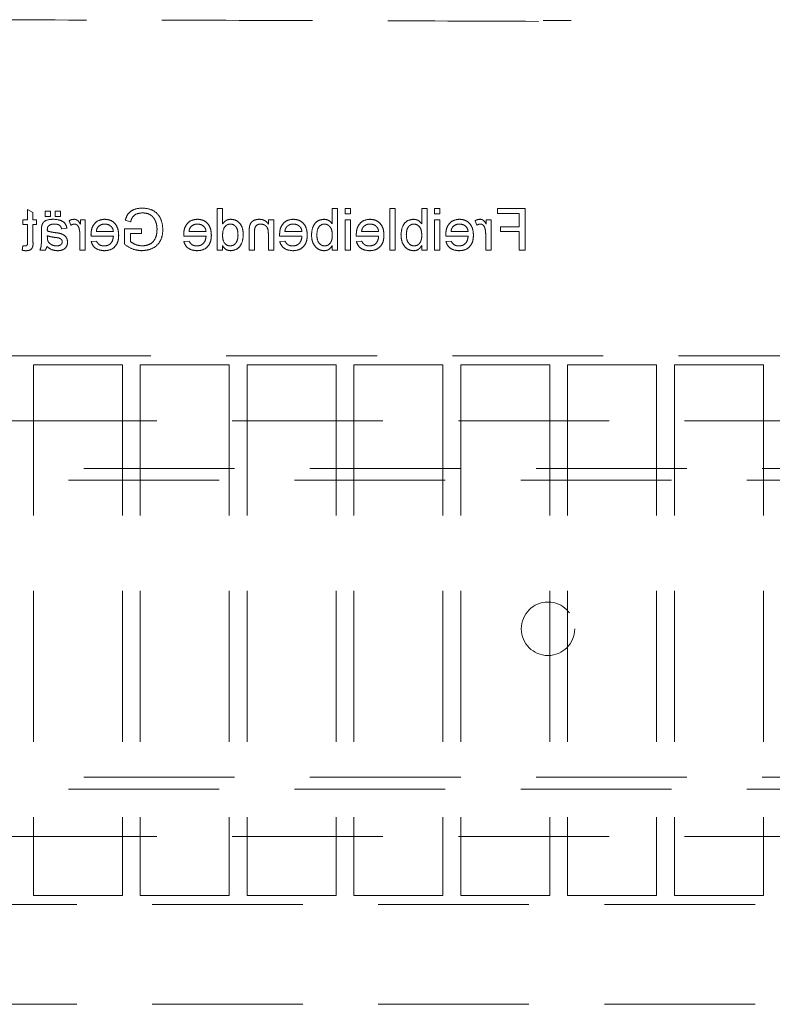
# Model space of a CAD drawing. Units: millimetres. Extents: x 11 to 205, y 5 to 292.
# Drawn here: x 84 to 91, y 146 to 154 of the extents above; entities that cross this region are included whole.
import ezdxf

# ---------------------------------------------------------------- set-up
doc = ezdxf.new("R2010")
doc.units = ezdxf.units.MM
doc.linetypes.add('HIDDEN', pattern=[1.905, 1.27, -0.635])

msp = doc.modelspace()

# ---------------------------------------------------------------- linework, layer by layer
at = {"color": 7, "linetype": 'HIDDEN', "lineweight": 18}
for p, q in [((84.3465, 152.2845), (84.3016, 152.3101)), ((84.3016, 152.3101), (84.3016, 152.2223)), ((84.3465, 152.2223), (84.3465, 152.2845)), ((84.4946, 152.2941), (84.4497, 152.2941)), ((84.4497, 152.2941), (84.4497, 152.2492)), ((84.4946, 152.2492), (84.4946, 152.2941)), ((84.5798, 152.2941), (84.535, 152.2941)), ((84.535, 152.2941), (84.535, 152.2492)), ((84.5798, 152.2492), (84.5798, 152.2941)), ((85.8991, 152.3165), (85.8991, 151.9665)), ((85.9439, 152.3165), (85.8991, 152.3165)), ((85.9439, 152.1872), (85.9439, 152.3165)), ((86.8683, 152.3165), (86.8683, 152.1877)), ((86.9132, 152.3165), (86.8683, 152.3165)), ((86.9132, 151.9665), (86.9132, 152.3165)), ((86.976, 152.3165), (86.976, 152.2716)), ((87.0209, 152.3165), (86.976, 152.3165)), ((87.0209, 152.2716), (87.0209, 152.3165)), ((87.3529, 152.3165), (87.3529, 151.9665)), ((87.3978, 152.3165), (87.3529, 152.3165)), ((87.3978, 151.9665), (87.3978, 152.3165)), ((87.667, 152.3165), (87.6221, 152.3165)), ((87.6221, 152.3165), (87.6221, 152.1877)), ((87.667, 151.9665), (87.667, 152.3165)), ((87.7747, 152.3165), (87.7298, 152.3165)), ((87.7298, 152.3165), (87.7298, 152.2716)), ((87.7747, 152.2716), (87.7747, 152.3165)), ((88.4927, 152.3165), (88.2593, 152.3165)), ((88.2593, 152.3165), (88.2593, 152.2761)), ((88.4927, 151.9665), (88.4927, 152.3165)), ((84.3016, 152.2223), (84.2612, 152.2223)), ((84.2612, 152.2223), (84.2612, 152.1819)), ((84.3779, 152.2223), (84.3465, 152.2223)), ((84.3779, 152.1819), (84.3779, 152.2223)), ((84.4497, 152.2492), (84.4946, 152.2492)), ((84.535, 152.2492), (84.5798, 152.2492)), ((84.6516, 152.2148), (84.6657, 152.1759)), ((84.7459, 152.2223), (84.7459, 152.1866)), ((84.7862, 152.2223), (84.7459, 152.2223)), ((84.7862, 151.9665), (84.7862, 152.2223)), ((85.124, 152.2179), (85.1692, 152.2065)), ((86.3747, 152.2223), (86.3298, 152.2223)), ((86.3298, 152.2223), (86.3298, 152.1866)), ((86.3747, 151.9665), (86.3747, 152.2223)), ((86.976, 152.2716), (87.0209, 152.2716)), ((86.976, 152.2223), (86.976, 151.9665)), ((87.0209, 152.2223), (86.976, 152.2223)), ((87.0209, 151.9665), (87.0209, 152.2223)), ((87.7298, 152.2716), (87.7747, 152.2716)), ((87.7747, 152.2223), (87.7298, 152.2223)), ((87.7298, 152.2223), (87.7298, 151.9665)), ((87.7747, 151.9665), (87.7747, 152.2223)), ((88.0709, 152.2148), (88.0849, 152.1759)), ((88.1651, 152.2223), (88.1651, 152.1866)), ((88.2055, 152.2223), (88.1651, 152.2223)), ((88.2055, 151.9665), (88.2055, 152.2223)), ((88.2593, 152.2761), (88.4433, 152.2761)), ((88.4433, 152.2761), (88.4433, 152.1639)), ((84.2612, 152.1819), (84.3016, 152.1819)), ((84.3016, 152.1819), (84.3016, 152.0368)), ((84.3465, 152.1819), (84.3779, 152.1819)), ((84.3465, 152.0384), (84.3465, 152.1819)), ((84.4183, 152.1323), (84.4183, 152.0776)), ((84.5888, 152.146), (84.6337, 152.1505)), ((85.0241, 152.1236), (84.8805, 152.1236)), ((85.2619, 152.146), (85.1183, 152.146)), ((85.1183, 152.146), (85.1183, 152.0165)), ((85.2619, 152.1056), (85.2619, 152.146)), ((85.8048, 152.1236), (85.6612, 152.1236)), ((86.1683, 152.123), (86.1683, 151.9665)), ((86.2132, 151.9665), (86.2132, 152.1192)), ((86.6125, 152.1236), (86.4689, 152.1236)), ((87.2587, 152.1236), (87.1151, 152.1236)), ((88.0125, 152.1236), (87.8689, 152.1236)), ((88.2862, 152.1639), (88.2862, 152.1236)), ((88.4433, 152.1639), (88.2862, 152.1639)), ((88.2862, 152.1236), (88.4433, 152.1236)), ((88.4433, 152.1236), (88.4433, 151.9665)), ((84.4679, 152.0746), (84.4677, 152.0877)), ((84.7414, 152.1024), (84.7414, 151.9665)), ((84.8358, 152.0832), (85.0241, 152.0832)), ((84.881, 152.0428), (84.837, 152.0383)), ((85.1677, 152.0393), (85.1677, 152.1056)), ((85.1677, 152.1056), (85.2619, 152.1056)), ((85.6166, 152.0832), (85.8048, 152.0832)), ((85.6617, 152.0428), (85.6178, 152.0383)), ((86.3298, 152.1036), (86.3298, 151.9665)), ((86.4243, 152.0832), (86.6125, 152.0832)), ((86.4694, 152.0428), (86.4255, 152.0383)), ((87.0704, 152.0832), (87.2587, 152.0832)), ((87.1156, 152.0428), (87.0716, 152.0383)), ((87.8243, 152.0832), (88.0125, 152.0832)), ((87.8694, 152.0428), (87.8255, 152.0383)), ((88.1606, 152.1024), (88.1606, 151.9665)), ((84.2612, 152.0035), (84.2568, 151.9659)), ((84.4048, 151.9665), (84.4497, 151.9665)), ((84.7414, 151.9665), (84.7862, 151.9665)), ((85.8991, 151.9665), (85.9439, 151.9665)), ((85.9439, 151.9665), (85.9439, 152.0051)), ((86.1683, 151.9665), (86.2132, 151.9665)), ((86.3298, 151.9665), (86.3747, 151.9665)), ((86.8683, 152.0049), (86.8683, 151.9665)), ((86.8683, 151.9665), (86.9132, 151.9665)), ((86.976, 151.9665), (87.0209, 151.9665)), ((87.3529, 151.9665), (87.3978, 151.9665)), ((87.6221, 152.0049), (87.6221, 151.9665)), ((87.6221, 151.9665), (87.667, 151.9665)), ((87.7298, 151.9665), (87.7747, 151.9665)), ((88.1606, 151.9665), (88.2055, 151.9665)), ((88.4433, 151.9665), (88.4927, 151.9665)), ((70.7353, 151.0774), (92.3353, 151.0774)), ((85.1003, 151.0024), (84.3503, 151.0024)), ((84.3503, 151.0024), (84.3503, 146.5324)), ((85.1003, 151.0024), (85.1003, 146.5324)), ((85.2503, 151.0024), (85.2503, 146.5324)), ((86.0003, 151.0024), (85.2503, 151.0024)), ((86.0003, 151.0024), (86.0003, 146.5324)), ((86.1503, 151.0024), (86.1503, 146.5324)), ((86.9003, 151.0024), (86.1503, 151.0024)), ((86.9003, 151.0024), (86.9003, 146.5324)), ((87.0503, 151.0024), (87.0503, 146.5324)), ((87.8003, 151.0024), (87.0503, 151.0024)), ((87.8003, 151.0024), (87.8003, 146.5324)), ((88.7003, 151.0024), (87.9503, 151.0024)), ((87.9503, 151.0024), (87.9503, 146.5324)), ((88.7003, 151.0024), (88.7003, 146.5324)), ((89.6003, 151.0024), (88.8503, 151.0024)), ((88.8503, 151.0024), (88.8503, 146.5324)), ((89.6003, 151.0024), (89.6003, 146.5324)), ((89.7503, 151.0024), (89.7503, 146.5324)), ((90.5003, 151.0024), (89.7503, 151.0024)), ((90.5003, 151.0024), (90.5003, 146.5324)), ((70.7853, 150.529), (92.2853, 150.529)), ((69.5353, 150.129), (93.5353, 150.129)), ((93.5353, 150.029), (69.5353, 150.029)), ((69.5353, 147.529), (93.5353, 147.529)), ((93.5353, 147.429), (69.5353, 147.429)), ((70.7853, 147.029), (92.2853, 147.029)), ((84.3503, 146.5324), (85.1003, 146.5324)), ((85.2503, 146.5324), (86.0003, 146.5324)), ((86.1503, 146.5324), (86.9003, 146.5324)), ((87.0503, 146.5324), (87.8003, 146.5324)), ((87.9503, 146.5324), (88.7003, 146.5324)), ((88.8503, 146.5324), (89.6003, 146.5324)), ((89.7503, 146.5324), (90.5003, 146.5324)), ((92.3353, 146.4574), (70.7353, 146.4574)), ((92.3353, 145.6174), (70.7353, 145.6174))]:
    msp.add_line(p, q, dxfattribs=at)
msp.add_circle((88.6853, 148.779), 0.225, dxfattribs=at)
for points, knots in [([(88.6063, 153.8932), (88.0239, 153.8954), (86.8594, 153.8996), (85.0902, 153.9039), (83.3111, 153.9065), (81.5253, 153.9074), (79.7395, 153.9065), (77.9627, 153.9038), (76.2003, 153.8996), (75.0424, 153.8953), (74.4643, 153.8932)], [0, 0, 0, 0, 0.1251714, 0.2503127, 0.3754396, 0.500683, 0.6259742, 0.7511124, 0.8757228, 1, 1, 1, 1]), ([(88.646, 153.8999), (88.6855, 153.8997), (88.7643, 153.8995), (88.8425, 153.8992), (88.8816, 153.899)], [0, 0, 0, 0, 0.500953, 1, 1, 1, 1]), ([(85.2668, 152.321), (85.2488, 152.3198), (85.213, 152.3173), (85.1663, 152.2953), (85.1366, 152.2584), (85.1282, 152.2314), (85.124, 152.2179)], [0, 0, 0, 0, 0.2804039, 0.5598632, 0.7794851, 1, 1, 1, 1]), ([(85.4414, 152.1398), (85.4388, 152.1663), (85.4337, 152.2192), (85.3916, 152.2841), (85.3293, 152.3164), (85.2877, 152.3195), (85.2668, 152.321)], [0, 0, 0, 0, 0.2803597, 0.55933, 0.7793221, 1, 1, 1, 1]), ([(84.5178, 152.2268), (84.4944, 152.2255), (84.4618, 152.2238), (84.4283, 152.197), (84.4231, 152.1794), (84.4205, 152.1707)], [0, 0, 0, 0, 0.5592274, 0.7791985, 1, 1, 1, 1]), ([(84.6337, 152.1505), (84.6296, 152.1644), (84.6214, 152.1922), (84.5771, 152.2232), (84.5403, 152.2254), (84.5178, 152.2268)], [0, 0, 0, 0, 0.280475, 0.559331, 1, 1, 1, 1]), ([(84.6936, 152.2268), (84.6854, 152.226), (84.6706, 152.2245), (84.6574, 152.2178), (84.6516, 152.2148)], [0, 0, 0, 0, 0.559587, 1, 1, 1, 1]), ([(84.7459, 152.1866), (84.7391, 152.198), (84.7298, 152.2139), (84.7089, 152.2254), (84.6987, 152.2263), (84.6936, 152.2268)], [0, 0, 0, 0, 0.5596594, 0.7798107, 1, 1, 1, 1]), ([(84.9507, 152.2268), (84.9322, 152.2246), (84.8951, 152.2203), (84.8555, 152.1828), (84.8378, 152.1382), (84.8363, 152.1092), (84.8356, 152.0947)], [0, 0, 0, 0, 0.279355, 0.558408, 0.778902, 1, 1, 1, 1]), ([(85.0689, 152.0922), (85.0678, 152.1112), (85.0656, 152.149), (85.0373, 152.1957), (84.9954, 152.223), (84.9656, 152.2255), (84.9507, 152.2268)], [0, 0, 0, 0, 0.280768, 0.559782, 0.779676, 1, 1, 1, 1]), ([(85.1692, 152.2065), (85.1731, 152.2185), (85.1809, 152.2425), (85.215, 152.2749), (85.2477, 152.2785), (85.2677, 152.2806)], [0, 0, 0, 0, 0.281581, 0.560877, 1, 1, 1, 1]), ([(85.2677, 152.2806), (85.2808, 152.2799), (85.3069, 152.2785), (85.3408, 152.2629), (85.3652, 152.2391), (85.3744, 152.2207), (85.379, 152.2115)], [0, 0, 0, 0, 0.280258, 0.559937, 0.779828, 1, 1, 1, 1]), ([(85.379, 152.2115), (85.3832, 152.1988), (85.3908, 152.176), (85.3916, 152.1522), (85.392, 152.1416)], [0, 0, 0, 0, 0.559684, 1, 1, 1, 1]), ([(85.7315, 152.2268), (85.7129, 152.2246), (85.6758, 152.2203), (85.6363, 152.1828), (85.6186, 152.1382), (85.6171, 152.1092), (85.6164, 152.0947)], [0, 0, 0, 0, 0.279355, 0.558408, 0.778902, 1, 1, 1, 1]), ([(85.8497, 152.0922), (85.8486, 152.1112), (85.8464, 152.149), (85.8181, 152.1957), (85.7762, 152.223), (85.7464, 152.2255), (85.7315, 152.2268)], [0, 0, 0, 0, 0.28077, 0.559793, 0.779675, 1, 1, 1, 1]), ([(86.0131, 152.2268), (86.0053, 152.2262), (85.9897, 152.225), (85.9642, 152.2124), (85.9516, 152.1968), (85.9439, 152.1872)], [0, 0, 0, 0, 0.280583, 0.560911, 1, 1, 1, 1]), ([(86.1189, 152.0942), (86.1177, 152.112), (86.1154, 152.1475), (86.0932, 152.1935), (86.0551, 152.222), (86.0271, 152.2252), (86.0131, 152.2268)], [0, 0, 0, 0, 0.280933, 0.560457, 0.78013, 1, 1, 1, 1]), ([(86.2519, 152.2268), (86.2415, 152.2259), (86.2206, 152.2242), (86.1937, 152.2107), (86.1769, 152.1888), (86.1727, 152.1729), (86.1706, 152.1649)], [0, 0, 0, 0, 0.280198, 0.559933, 0.77963, 1, 1, 1, 1]), ([(86.3298, 152.1866), (86.3246, 152.1933), (86.3141, 152.2069), (86.2875, 152.2235), (86.2654, 152.2255), (86.2519, 152.2268)], [0, 0, 0, 0, 0.2805933, 0.5608486, 1, 1, 1, 1]), ([(86.5392, 152.2268), (86.5206, 152.2246), (86.4835, 152.2203), (86.444, 152.1828), (86.4263, 152.1382), (86.4248, 152.1092), (86.4241, 152.0947)], [0, 0, 0, 0, 0.279367, 0.558417, 0.778902, 1, 1, 1, 1]), ([(86.6574, 152.0922), (86.6563, 152.1112), (86.6541, 152.149), (86.6257, 152.1957), (86.5838, 152.223), (86.5541, 152.2255), (86.5392, 152.2268)], [0, 0, 0, 0, 0.280772, 0.559789, 0.779673, 1, 1, 1, 1]), ([(86.7996, 152.2268), (86.782, 152.2244), (86.7469, 152.2197), (86.7011, 152.1711), (86.6963, 152.1259), (86.6933, 152.0982)], [0, 0, 0, 0, 0.2802949, 0.5597766, 1, 1, 1, 1]), ([(86.8683, 152.1877), (86.8581, 152.1999), (86.8399, 152.2218), (86.8119, 152.2252), (86.7996, 152.2268)], [0, 0, 0, 0, 0.559655, 1, 1, 1, 1]), ([(87.1853, 152.2268), (87.1668, 152.2246), (87.1297, 152.2203), (87.0902, 152.1828), (87.0724, 152.1382), (87.071, 152.1092), (87.0702, 152.0947)], [0, 0, 0, 0, 0.279355, 0.558408, 0.778902, 1, 1, 1, 1]), ([(87.3036, 152.0922), (87.3024, 152.1112), (87.3002, 152.149), (87.2719, 152.1957), (87.23, 152.223), (87.2002, 152.2255), (87.1853, 152.2268)], [0, 0, 0, 0, 0.280772, 0.559789, 0.779673, 1, 1, 1, 1]), ([(87.5534, 152.2268), (87.5359, 152.2244), (87.5008, 152.2197), (87.4549, 152.1711), (87.4501, 152.1259), (87.4471, 152.0982)], [0, 0, 0, 0, 0.2802949, 0.5597766, 1, 1, 1, 1]), ([(87.6221, 152.1877), (87.6119, 152.1999), (87.5937, 152.2218), (87.5657, 152.2252), (87.5534, 152.2268)], [0, 0, 0, 0, 0.5596434, 1, 1, 1, 1]), ([(87.9392, 152.2268), (87.9206, 152.2246), (87.8835, 152.2203), (87.844, 152.1828), (87.8263, 152.1382), (87.8248, 152.1092), (87.8241, 152.0947)], [0, 0, 0, 0, 0.279367, 0.558417, 0.778902, 1, 1, 1, 1]), ([(88.0574, 152.0922), (88.0563, 152.1112), (88.0541, 152.149), (88.0257, 152.1957), (87.9838, 152.223), (87.9541, 152.2255), (87.9392, 152.2268)], [0, 0, 0, 0, 0.280772, 0.559789, 0.779673, 1, 1, 1, 1]), ([(88.1129, 152.2268), (88.1046, 152.226), (88.0898, 152.2245), (88.0767, 152.2178), (88.0709, 152.2148)], [0, 0, 0, 0, 0.559587, 1, 1, 1, 1]), ([(88.1651, 152.1866), (88.1584, 152.198), (88.149, 152.2139), (88.1282, 152.2254), (88.118, 152.2263), (88.1129, 152.2268)], [0, 0, 0, 0, 0.559638, 0.779819, 1, 1, 1, 1]), ([(84.4205, 152.1707), (84.4197, 152.1635), (84.4183, 152.1508), (84.4183, 152.138), (84.4183, 152.1323)], [0, 0, 0, 0, 0.559833, 1, 1, 1, 1]), ([(84.4677, 152.1385), (84.4678, 152.1457), (84.4681, 152.1584), (84.4758, 152.1685), (84.4792, 152.1728)], [0, 0, 0, 0, 0.561657, 1, 1, 1, 1]), ([(84.4679, 152.128), (84.4678, 152.13), (84.4678, 152.1335), (84.4677, 152.137), (84.4677, 152.1385)], [0, 0, 0, 0, 0.559859, 1, 1, 1, 1]), ([(84.5418, 152.1133), (84.5278, 152.1151), (84.5028, 152.1182), (84.4785, 152.125), (84.4679, 152.128)], [0, 0, 0, 0, 0.5601831, 1, 1, 1, 1]), ([(84.4792, 152.1728), (84.4873, 152.1775), (84.5018, 152.1859), (84.5185, 152.1862), (84.5258, 152.1864)], [0, 0, 0, 0, 0.557843, 1, 1, 1, 1]), ([(84.5258, 152.1864), (84.5335, 152.1861), (84.5488, 152.1856), (84.57, 152.1789), (84.5829, 152.1631), (84.5868, 152.1517), (84.5888, 152.146)], [0, 0, 0, 0, 0.280856, 0.55973, 0.779523, 1, 1, 1, 1]), ([(84.6657, 152.1759), (84.6708, 152.1791), (84.6799, 152.1849), (84.6907, 152.1859), (84.6954, 152.1864)], [0, 0, 0, 0, 0.56004, 1, 1, 1, 1]), ([(84.6954, 152.1864), (84.7005, 152.1857), (84.7107, 152.1845), (84.7261, 152.1733), (84.7313, 152.1611), (84.7344, 152.1536)], [0, 0, 0, 0, 0.280263, 0.560976, 1, 1, 1, 1]), ([(84.7344, 152.1536), (84.7367, 152.1442), (84.7408, 152.1273), (84.7412, 152.11), (84.7414, 152.1024)], [0, 0, 0, 0, 0.559937, 1, 1, 1, 1]), ([(84.8805, 152.1236), (84.8816, 152.1321), (84.8837, 152.1473), (84.8929, 152.1595), (84.897, 152.1649)], [0, 0, 0, 0, 0.5607488, 1, 1, 1, 1]), ([(84.897, 152.1649), (84.9059, 152.172), (84.9218, 152.1846), (84.942, 152.1858), (84.9509, 152.1864)], [0, 0, 0, 0, 0.558487, 1, 1, 1, 1]), ([(84.9509, 152.1864), (84.961, 152.1855), (84.981, 152.1839), (85.0051, 152.1683), (85.0204, 152.147), (85.0229, 152.1314), (85.0241, 152.1236)], [0, 0, 0, 0, 0.28022, 0.559765, 0.779677, 1, 1, 1, 1]), ([(85.2629, 151.962), (85.2895, 151.9646), (85.3425, 151.9697), (85.4053, 152.0151), (85.4365, 152.0774), (85.4397, 152.119), (85.4414, 152.1398)], [0, 0, 0, 0, 0.280204, 0.559036, 0.779292, 1, 1, 1, 1]), ([(85.392, 152.1416), (85.3909, 152.1218), (85.3888, 152.0822), (85.3595, 152.0322), (85.3136, 152.0069), (85.2826, 152.0039), (85.2671, 152.0024)], [0, 0, 0, 0, 0.2808, 0.559482, 0.779466, 1, 1, 1, 1]), ([(85.6612, 152.1236), (85.6624, 152.1321), (85.6645, 152.1473), (85.6737, 152.1595), (85.6777, 152.1649)], [0, 0, 0, 0, 0.560729, 1, 1, 1, 1]), ([(85.6777, 152.1649), (85.6866, 152.172), (85.7026, 152.1846), (85.7228, 152.1858), (85.7317, 152.1864)], [0, 0, 0, 0, 0.558487, 1, 1, 1, 1]), ([(85.7317, 152.1864), (85.7417, 152.1855), (85.7617, 152.1839), (85.7859, 152.1683), (85.8012, 152.147), (85.8036, 152.1314), (85.8048, 152.1236)], [0, 0, 0, 0, 0.280196, 0.559744, 0.779675, 1, 1, 1, 1]), ([(85.9439, 152.0909), (85.9451, 152.1133), (85.9467, 152.1468), (85.9738, 152.176), (85.9938, 152.1852), (86.0047, 152.186), (86.0101, 152.1864)], [0, 0, 0, 0, 0.49894, 0.748693, 0.8743, 1, 1, 1, 1]), ([(86.0101, 152.1864), (86.0154, 152.186), (86.0259, 152.1852), (86.0453, 152.1766), (86.0714, 152.1483), (86.073, 152.1159), (86.0741, 152.0942)], [0, 0, 0, 0, 0.125742, 0.251356, 0.501071, 1, 1, 1, 1]), ([(86.1706, 152.1649), (86.1698, 152.1571), (86.1683, 152.1432), (86.1683, 152.1292), (86.1683, 152.123)], [0, 0, 0, 0, 0.559878, 1, 1, 1, 1]), ([(86.2132, 152.1192), (86.2132, 152.1283), (86.2134, 152.1463), (86.2226, 152.1711), (86.2431, 152.1845), (86.2573, 152.1857), (86.2644, 152.1864)], [0, 0, 0, 0, 0.2817203, 0.5598103, 0.779602, 1, 1, 1, 1]), ([(86.2644, 152.1864), (86.2719, 152.1857), (86.2869, 152.1845), (86.3073, 152.1737), (86.3287, 152.1479), (86.3294, 152.1219), (86.3298, 152.1036)], [0, 0, 0, 0, 0.187279, 0.374346, 0.560571, 1, 1, 1, 1]), ([(86.4689, 152.1236), (86.4701, 152.1321), (86.4722, 152.1473), (86.4814, 152.1595), (86.4854, 152.1649)], [0, 0, 0, 0, 0.5607488, 1, 1, 1, 1]), ([(86.4854, 152.1649), (86.4943, 152.172), (86.5103, 152.1846), (86.5305, 152.1858), (86.5394, 152.1864)], [0, 0, 0, 0, 0.558487, 1, 1, 1, 1]), ([(86.5394, 152.1864), (86.5494, 152.1855), (86.5694, 152.1839), (86.5936, 152.1683), (86.6089, 152.147), (86.6113, 152.1314), (86.6125, 152.1236)], [0, 0, 0, 0, 0.280218, 0.559761, 0.779672, 1, 1, 1, 1]), ([(86.7382, 152.0946), (86.7394, 152.1161), (86.7412, 152.1485), (86.7674, 152.1762), (86.7866, 152.1852), (86.7971, 152.186), (86.8023, 152.1864)], [0, 0, 0, 0, 0.49872, 0.74867, 0.874287, 1, 1, 1, 1]), ([(86.8023, 152.1864), (86.8101, 152.1855), (86.8257, 152.1836), (86.8449, 152.1692), (86.8652, 152.1415), (86.867, 152.1149), (86.8683, 152.0962)], [0, 0, 0, 0, 0.1866354, 0.3735915, 0.5609006, 1, 1, 1, 1]), ([(87.1151, 152.1236), (87.1163, 152.1321), (87.1183, 152.1473), (87.1275, 152.1595), (87.1316, 152.1649)], [0, 0, 0, 0, 0.560729, 1, 1, 1, 1]), ([(87.1316, 152.1649), (87.1405, 152.172), (87.1565, 152.1846), (87.1766, 152.1858), (87.1856, 152.1864)], [0, 0, 0, 0, 0.558487, 1, 1, 1, 1]), ([(87.1856, 152.1864), (87.1956, 152.1855), (87.2156, 152.1839), (87.2397, 152.1683), (87.2551, 152.147), (87.2575, 152.1314), (87.2587, 152.1236)], [0, 0, 0, 0, 0.280196, 0.559744, 0.779675, 1, 1, 1, 1]), ([(87.492, 152.0946), (87.4932, 152.1161), (87.495, 152.1485), (87.5213, 152.1762), (87.5404, 152.1852), (87.5509, 152.186), (87.5562, 152.1864)], [0, 0, 0, 0, 0.49872, 0.74867, 0.874287, 1, 1, 1, 1]), ([(87.5562, 152.1864), (87.564, 152.1855), (87.5795, 152.1836), (87.5987, 152.1692), (87.619, 152.1415), (87.6209, 152.1149), (87.6221, 152.0962)], [0, 0, 0, 0, 0.186636, 0.373593, 0.560903, 1, 1, 1, 1]), ([(87.8689, 152.1236), (87.8701, 152.1321), (87.8722, 152.1473), (87.8814, 152.1595), (87.8854, 152.1649)], [0, 0, 0, 0, 0.560729, 1, 1, 1, 1]), ([(87.8854, 152.1649), (87.8943, 152.172), (87.9103, 152.1846), (87.9305, 152.1858), (87.9394, 152.1864)], [0, 0, 0, 0, 0.558468, 1, 1, 1, 1]), ([(87.9394, 152.1864), (87.9494, 152.1855), (87.9694, 152.1839), (87.9936, 152.1683), (88.0089, 152.147), (88.0113, 152.1314), (88.0125, 152.1236)], [0, 0, 0, 0, 0.280218, 0.559761, 0.779672, 1, 1, 1, 1]), ([(88.0849, 152.1759), (88.09, 152.1791), (88.0991, 152.1849), (88.1099, 152.1859), (88.1146, 152.1864)], [0, 0, 0, 0, 0.560128, 1, 1, 1, 1]), ([(88.1146, 152.1864), (88.1197, 152.1857), (88.1299, 152.1845), (88.1453, 152.1733), (88.1505, 152.1611), (88.1537, 152.1536)], [0, 0, 0, 0, 0.280314, 0.56098, 1, 1, 1, 1]), ([(88.1537, 152.1536), (88.1559, 152.1442), (88.16, 152.1273), (88.1604, 152.11), (88.1606, 152.1024)], [0, 0, 0, 0, 0.559937, 1, 1, 1, 1]), ([(84.3016, 152.0368), (84.3022, 152.0283), (84.3029, 152.0178), (84.2959, 152.0076), (84.2892, 152.0028), (84.283, 152.0026), (84.2788, 152.0024)], [0, 0, 0, 0, 0.499563, 0.625246, 0.750411, 1, 1, 1, 1]), ([(84.2884, 151.962), (84.2954, 151.9623), (84.3095, 151.9628), (84.3297, 151.9709), (84.3491, 151.9966), (84.3476, 152.0211), (84.3465, 152.0384)], [0, 0, 0, 0, 0.18742, 0.373845, 0.559488, 1, 1, 1, 1]), ([(84.4183, 152.0776), (84.4182, 152.0648), (84.4181, 152.0437), (84.4172, 152.0144), (84.4144, 151.9895), (84.408, 151.9742), (84.4048, 151.9665)], [0, 0, 0, 0, 0.340258, 0.560339, 0.780169, 1, 1, 1, 1]), ([(84.4677, 152.0877), (84.4801, 152.0842), (84.5023, 152.0779), (84.5251, 152.075), (84.5352, 152.0737)], [0, 0, 0, 0, 0.5597787, 1, 1, 1, 1]), ([(84.4745, 152.0391), (84.4722, 152.0456), (84.4681, 152.057), (84.4679, 152.0692), (84.4679, 152.0746)], [0, 0, 0, 0, 0.558757, 1, 1, 1, 1]), ([(84.5442, 152.0024), (84.5284, 152.0044), (84.5002, 152.0078), (84.4824, 152.0296), (84.4745, 152.0391)], [0, 0, 0, 0, 0.559768, 1, 1, 1, 1]), ([(84.5352, 152.0737), (84.548, 152.0724), (84.564, 152.0707), (84.5809, 152.0616), (84.5877, 152.0549), (84.5924, 152.0463), (84.593, 152.04), (84.5933, 152.0368)], [0, 0, 0, 0, 0.500275, 0.625386, 0.750263, 0.875139, 1, 1, 1, 1]), ([(84.5787, 152.1069), (84.5719, 152.1084), (84.5597, 152.1111), (84.5473, 152.1126), (84.5418, 152.1133)], [0, 0, 0, 0, 0.559936, 1, 1, 1, 1]), ([(84.5933, 152.0368), (84.5928, 152.0326), (84.5919, 152.0242), (84.5839, 152.0139), (84.5685, 152.0039), (84.5542, 152.003), (84.5442, 152.0024)], [0, 0, 0, 0, 0.186665, 0.373522, 0.560653, 1, 1, 1, 1]), ([(84.5545, 151.962), (84.5662, 151.9627), (84.5895, 151.964), (84.6186, 151.981), (84.6358, 152.0067), (84.6374, 152.0251), (84.6382, 152.0343)], [0, 0, 0, 0, 0.280811, 0.559716, 0.779708, 1, 1, 1, 1]), ([(84.6382, 152.0343), (84.6372, 152.0437), (84.6352, 152.0626), (84.6156, 152.092), (84.5927, 152.1012), (84.5787, 152.1069)], [0, 0, 0, 0, 0.280441, 0.560969, 1, 1, 1, 1]), ([(84.8356, 152.0947), (84.8356, 152.0925), (84.8357, 152.0887), (84.8358, 152.0849), (84.8358, 152.0832)], [0, 0, 0, 0, 0.5595577, 1, 1, 1, 1]), ([(84.837, 152.0383), (84.842, 152.0256), (84.8521, 152.0001), (84.8913, 151.9674), (84.9267, 151.9641), (84.9483, 151.962)], [0, 0, 0, 0, 0.280611, 0.560821, 1, 1, 1, 1]), ([(84.9476, 152.0024), (84.9399, 152.0028), (84.9245, 152.0037), (84.898, 152.0148), (84.8874, 152.0322), (84.881, 152.0428)], [0, 0, 0, 0, 0.281263, 0.561841, 1, 1, 1, 1]), ([(85.0241, 152.0832), (85.0227, 152.0716), (85.0199, 152.0484), (85.0012, 152.0207), (84.9751, 152.0047), (84.9568, 152.0032), (84.9476, 152.0024)], [0, 0, 0, 0, 0.28064, 0.559668, 0.779658, 1, 1, 1, 1]), ([(84.9483, 151.962), (84.9673, 151.9637), (85.005, 151.9671), (85.0473, 152.0028), (85.0666, 152.0479), (85.0682, 152.0774), (85.0689, 152.0922)], [0, 0, 0, 0, 0.279948, 0.558634, 0.778984, 1, 1, 1, 1]), ([(85.2671, 152.0024), (85.2468, 152.0048), (85.2105, 152.0092), (85.1808, 152.0301), (85.1677, 152.0393)], [0, 0, 0, 0, 0.559408, 1, 1, 1, 1]), ([(85.6164, 152.0947), (85.6164, 152.0925), (85.6165, 152.0887), (85.6165, 152.0849), (85.6166, 152.0832)], [0, 0, 0, 0, 0.5595608, 1, 1, 1, 1]), ([(85.6178, 152.0383), (85.6228, 152.0256), (85.6329, 152.0001), (85.6721, 151.9674), (85.7075, 151.9641), (85.7291, 151.962)], [0, 0, 0, 0, 0.280623, 0.560837, 1, 1, 1, 1]), ([(85.7284, 152.0024), (85.7207, 152.0028), (85.7052, 152.0037), (85.6788, 152.0148), (85.6682, 152.0322), (85.6617, 152.0428)], [0, 0, 0, 0, 0.28126, 0.561868, 1, 1, 1, 1]), ([(85.8048, 152.0832), (85.8034, 152.0716), (85.8007, 152.0484), (85.7819, 152.0207), (85.7558, 152.0047), (85.7376, 152.0032), (85.7284, 152.0024)], [0, 0, 0, 0, 0.28064, 0.559668, 0.779658, 1, 1, 1, 1]), ([(85.7291, 151.962), (85.748, 151.9637), (85.7858, 151.9671), (85.828, 152.0028), (85.8474, 152.0479), (85.8489, 152.0774), (85.8497, 152.0922)], [0, 0, 0, 0, 0.279959, 0.558641, 0.778987, 1, 1, 1, 1]), ([(86.0083, 152.0024), (86.0006, 152.0032), (85.9853, 152.0049), (85.9661, 152.0187), (85.9464, 152.0462), (85.945, 152.0725), (85.9439, 152.0909)], [0, 0, 0, 0, 0.186722, 0.3735275, 0.5605258, 1, 1, 1, 1]), ([(86.0741, 152.0942), (86.0736, 152.0824), (86.0727, 152.0588), (86.0594, 152.0279), (86.0361, 152.0065), (86.0176, 152.0038), (86.0083, 152.0024)], [0, 0, 0, 0, 0.281284, 0.56085, 0.780827, 1, 1, 1, 1]), ([(86.0129, 151.962), (86.0305, 151.9649), (86.0658, 151.9707), (86.1111, 152.0205), (86.1159, 152.0662), (86.1189, 152.0942)], [0, 0, 0, 0, 0.279616, 0.559872, 1, 1, 1, 1]), ([(86.4241, 152.0947), (86.4241, 152.0925), (86.4241, 152.0887), (86.4242, 152.0849), (86.4243, 152.0832)], [0, 0, 0, 0, 0.5595577, 1, 1, 1, 1]), ([(86.4255, 152.0383), (86.4305, 152.0256), (86.4406, 152.0001), (86.4798, 151.9674), (86.5152, 151.9641), (86.5368, 151.962)], [0, 0, 0, 0, 0.280623, 0.560837, 1, 1, 1, 1]), ([(86.5361, 152.0024), (86.5284, 152.0028), (86.5129, 152.0037), (86.4865, 152.0148), (86.4759, 152.0322), (86.4694, 152.0428)], [0, 0, 0, 0, 0.28126, 0.561868, 1, 1, 1, 1]), ([(86.6125, 152.0832), (86.6111, 152.0716), (86.6084, 152.0484), (86.5896, 152.0207), (86.5635, 152.0047), (86.5452, 152.0032), (86.5361, 152.0024)], [0, 0, 0, 0, 0.280651, 0.559684, 0.779678, 1, 1, 1, 1]), ([(86.5368, 151.962), (86.5557, 151.9637), (86.5935, 151.9671), (86.6357, 152.0028), (86.6551, 152.0479), (86.6566, 152.0774), (86.6574, 152.0922)], [0, 0, 0, 0, 0.279946, 0.558643, 0.778985, 1, 1, 1, 1]), ([(86.6933, 152.0982), (86.6942, 152.08), (86.6961, 152.0438), (86.72, 151.998), (86.7571, 151.9674), (86.7856, 151.9638), (86.7998, 151.962)], [0, 0, 0, 0, 0.280975, 0.560369, 0.780393, 1, 1, 1, 1]), ([(86.8041, 152.0024), (86.7962, 152.0033), (86.7804, 152.0052), (86.761, 152.0201), (86.7409, 152.0485), (86.7393, 152.0756), (86.7382, 152.0946)], [0, 0, 0, 0, 0.186535, 0.373469, 0.560603, 1, 1, 1, 1]), ([(86.8564, 152.0338), (86.8489, 152.024), (86.8355, 152.0063), (86.8137, 152.0036), (86.8041, 152.0024)], [0, 0, 0, 0, 0.559541, 1, 1, 1, 1]), ([(86.8683, 152.0962), (86.8682, 152.0841), (86.8681, 152.0625), (86.86, 152.0426), (86.8564, 152.0338)], [0, 0, 0, 0, 0.561088, 1, 1, 1, 1]), ([(87.0702, 152.0947), (87.0703, 152.0925), (87.0703, 152.0887), (87.0704, 152.0849), (87.0704, 152.0832)], [0, 0, 0, 0, 0.5595608, 1, 1, 1, 1]), ([(87.0716, 152.0383), (87.0767, 152.0256), (87.0867, 152.0001), (87.1259, 151.9674), (87.1613, 151.9641), (87.183, 151.962)], [0, 0, 0, 0, 0.280623, 0.560837, 1, 1, 1, 1]), ([(87.1823, 152.0024), (87.1745, 152.0028), (87.1591, 152.0037), (87.1326, 152.0148), (87.122, 152.0322), (87.1156, 152.0428)], [0, 0, 0, 0, 0.28126, 0.561868, 1, 1, 1, 1]), ([(87.2587, 152.0832), (87.2573, 152.0716), (87.2545, 152.0484), (87.2358, 152.0207), (87.2097, 152.0047), (87.1914, 152.0032), (87.1823, 152.0024)], [0, 0, 0, 0, 0.28064, 0.559668, 0.779658, 1, 1, 1, 1]), ([(87.183, 151.962), (87.2019, 151.9637), (87.2396, 151.9671), (87.2819, 152.0028), (87.3012, 152.0479), (87.3028, 152.0774), (87.3036, 152.0922)], [0, 0, 0, 0, 0.27996, 0.558644, 0.778986, 1, 1, 1, 1]), ([(87.4471, 152.0982), (87.4481, 152.08), (87.4499, 152.0438), (87.4738, 151.998), (87.5109, 151.9674), (87.5394, 151.9638), (87.5536, 151.962)], [0, 0, 0, 0, 0.280974, 0.560368, 0.780379, 1, 1, 1, 1]), ([(87.558, 152.0024), (87.5501, 152.0033), (87.5342, 152.0052), (87.5149, 152.0201), (87.4948, 152.0485), (87.4931, 152.0756), (87.492, 152.0946)], [0, 0, 0, 0, 0.186534, 0.373486, 0.560605, 1, 1, 1, 1]), ([(87.6103, 152.0338), (87.6028, 152.024), (87.5893, 152.0063), (87.5676, 152.0036), (87.558, 152.0024)], [0, 0, 0, 0, 0.5595261, 1, 1, 1, 1]), ([(87.6221, 152.0962), (87.6221, 152.0841), (87.622, 152.0625), (87.6139, 152.0426), (87.6103, 152.0338)], [0, 0, 0, 0, 0.561078, 1, 1, 1, 1]), ([(87.8241, 152.0947), (87.8241, 152.0925), (87.8241, 152.0887), (87.8242, 152.0849), (87.8243, 152.0832)], [0, 0, 0, 0, 0.5595577, 1, 1, 1, 1]), ([(87.8255, 152.0383), (87.8305, 152.0256), (87.8406, 152.0001), (87.8798, 151.9674), (87.9152, 151.9641), (87.9368, 151.962)], [0, 0, 0, 0, 0.280623, 0.560837, 1, 1, 1, 1]), ([(87.9361, 152.0024), (87.9284, 152.0028), (87.9129, 152.0037), (87.8865, 152.0148), (87.8759, 152.0322), (87.8694, 152.0428)], [0, 0, 0, 0, 0.28126, 0.561868, 1, 1, 1, 1]), ([(88.0125, 152.0832), (88.0111, 152.0716), (88.0084, 152.0484), (87.9896, 152.0207), (87.9635, 152.0047), (87.9452, 152.0032), (87.9361, 152.0024)], [0, 0, 0, 0, 0.280651, 0.559684, 0.779678, 1, 1, 1, 1]), ([(87.9368, 151.962), (87.9557, 151.9637), (87.9935, 151.9671), (88.0357, 152.0028), (88.0551, 152.0479), (88.0566, 152.0774), (88.0574, 152.0922)], [0, 0, 0, 0, 0.279946, 0.558643, 0.778985, 1, 1, 1, 1]), ([(84.2568, 151.9659), (84.2626, 151.9647), (84.2731, 151.9626), (84.2837, 151.9622), (84.2884, 151.962)], [0, 0, 0, 0, 0.560054, 1, 1, 1, 1]), ([(84.2788, 152.0024), (84.2756, 152.0025), (84.2697, 152.0027), (84.2638, 152.0033), (84.2612, 152.0035)], [0, 0, 0, 0, 0.559963, 1, 1, 1, 1]), ([(84.4497, 151.9665), (84.4533, 151.9719), (84.4596, 151.9816), (84.4621, 151.9929), (84.4632, 151.9979)], [0, 0, 0, 0, 0.5598166, 1, 1, 1, 1]), ([(84.4632, 151.9979), (84.4785, 151.9865), (84.5058, 151.9661), (84.5396, 151.9633), (84.5545, 151.962)], [0, 0, 0, 0, 0.559947, 1, 1, 1, 1]), ([(85.1183, 152.0165), (85.1429, 151.9995), (85.1868, 151.9691), (85.2397, 151.9642), (85.2629, 151.962)], [0, 0, 0, 0, 0.559906, 1, 1, 1, 1]), ([(85.9439, 152.0051), (85.9482, 151.9983), (85.9566, 151.9848), (85.9794, 151.9661), (86.0002, 151.9636), (86.0129, 151.962)], [0, 0, 0, 0, 0.281124, 0.561721, 1, 1, 1, 1]), ([(86.7998, 151.962), (86.8077, 151.9626), (86.8236, 151.9639), (86.8494, 151.9776), (86.8611, 151.9945), (86.8683, 152.0049)], [0, 0, 0, 0, 0.280403, 0.560552, 1, 1, 1, 1]), ([(87.5536, 151.962), (87.5616, 151.9626), (87.5774, 151.9639), (87.6032, 151.9776), (87.615, 151.9945), (87.6221, 152.0049)], [0, 0, 0, 0, 0.280376, 0.560563, 1, 1, 1, 1])]:
    msp.add_open_spline(points, degree=3, knots=knots, dxfattribs=at)

doc.saveas('drawing.dxf')
